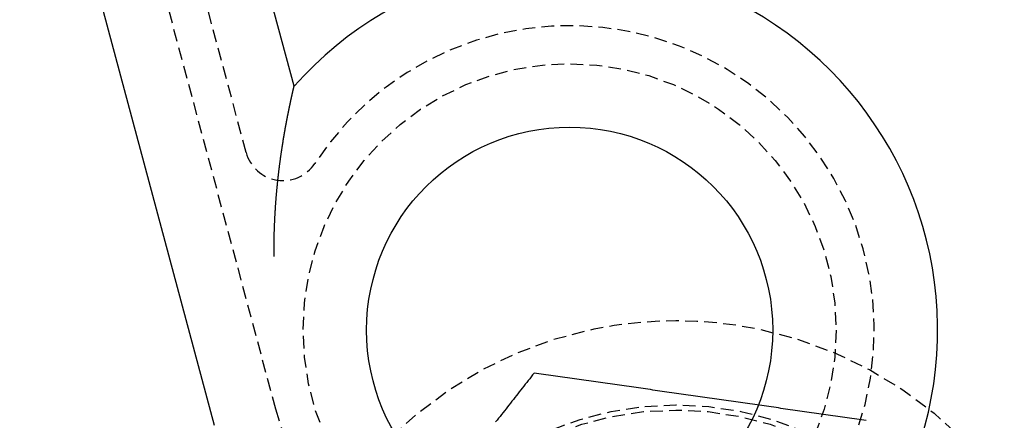
# Model space of a CAD drawing. Extents: x -130 to 130, y -380 to 635.
# Drawn here: x -13 to 6, y -244 to -236 of the extents above; entities that cross this region are included whole.
import ezdxf

# ---------------------------------------------------------------- set-up
doc = ezdxf.new("R2010")
doc.units = 0
doc.linetypes.add('VERDECKT', pattern=[0.375, 0.25, -0.125])
doc.layers.get('0').update_dxf_attribs({"linetype": 'CONTINUOUS'})
doc.layers.add('STEMPEL', color=3, linetype='CONTINUOUS')

# ---------------------------------------------------------------- blocks, each defined once
blk = doc.blocks.new('A$C833C45BC')
at = {"color": 3, "linetype": 'CONTINUOUS'}
for p, q in [((-7.52221, 12.61845), (-9.12774, 18.61038)), ((-12.267, 17.76922), (-9.09647, 5.93663))]:
    blk.add_line(p, q, dxfattribs=at)
at = {"color": 1, "linetype": 'VERDECKT'}
for p, q in [((-8.46677, 11.31399), (-10.33515, 18.28686)), ((-11.05959, 18.09274), (-7.88906, 6.26015))]:
    blk.add_line(p, q, dxfattribs=at)
at = {"color": 3}
blk.add_polyline3d([(-7.91642, 9.26003, 0), (-7.91652, 9.27233, 0), (-7.91662, 9.28461, 0), (-7.9167, 9.29687, 0), (-7.91677, 9.30912, 0), (-7.91683, 9.32135, 0), (-7.91687, 9.33357, 0), (-7.91691, 9.34577, 0), (-7.91693, 9.35795, 0), (-7.91694, 9.37012, 0), (-7.91694, 9.38226, 0), (-7.91693, 9.3944, 0), (-7.91691, 9.40651, 0), (-7.91687, 9.41861, 0), (-7.91682, 9.43069, 0), (-7.91677, 9.44275, 0), (-7.9167, 9.4548, 0), (-7.91662, 9.46683, 0), (-7.91652, 9.47885, 0), (-7.91642, 9.49084, 0), (-7.91631, 9.50282, 0), (-7.91618, 9.51478, 0), (-7.91605, 9.52673, 0), (-7.9159, 9.53866, 0), (-7.91574, 9.55057, 0), (-7.91557, 9.56247, 0), (-7.91539, 9.57434, 0), (-7.9152, 9.5862, 0), (-7.915, 9.59805, 0), (-7.91479, 9.60988, 0), (-7.91456, 9.62169, 0), (-7.91433, 9.63348, 0), (-7.91409, 9.64525, 0), (-7.91383, 9.65701, 0), (-7.91357, 9.66875, 0), (-7.91329, 9.68048, 0), (-7.91301, 9.69218, 0), (-7.91271, 9.70388, 0), (-7.91241, 9.71555, 0), (-7.91209, 9.7272, 0), (-7.91176, 9.73884, 0), (-7.91143, 9.75046, 0), (-7.91108, 9.76207, 0), (-7.91072, 9.77365, 0), (-7.91036, 9.78522, 0), (-7.90998, 9.79678, 0), (-7.90959, 9.80831, 0), (-7.9092, 9.81983, 0), (-7.90879, 9.83133, 0), (-7.90838, 9.84281, 0), (-7.90795, 9.85428, 0), (-7.90752, 9.86573, 0), (-7.90707, 9.87716, 0), (-7.90662, 9.88857, 0), (-7.90615, 9.89997, 0), (-7.90568, 9.91135, 0), (-7.9052, 9.92271, 0), (-7.90471, 9.93406, 0), (-7.90421, 9.94538, 0), (-7.9037, 9.95669, 0), (-7.90318, 9.96799, 0), (-7.90265, 9.97926, 0), (-7.90212, 9.99052, 0), (-7.90157, 10.0018, 0), (-7.90101, 10.013, 0), (-7.90045, 10.0242, 0), (-7.89988, 10.0354, 0), (-7.8993, 10.0465, 0), (-7.89871, 10.0577, 0), (-7.89811, 10.0688, 0), (-7.8975, 10.0799, 0), (-7.89688, 10.091, 0), (-7.89626, 10.1021, 0), (-7.89563, 10.1132, 0), (-7.89498, 10.1242, 0), (-7.89433, 10.1353, 0), (-7.89368, 10.1463, 0), (-7.89301, 10.1573, 0), (-7.89234, 10.1683, 0), (-7.89165, 10.1792, 0), (-7.89096, 10.1902, 0), (-7.89026, 10.2011, 0), (-7.88955, 10.212, 0), (-7.88884, 10.2229, 0), (-7.88812, 10.2337, 0), (-7.88738, 10.2446, 0), (-7.88665, 10.2554, 0), (-7.8859, 10.2662, 0), (-7.88514, 10.277, 0), (-7.88438, 10.2878, 0), (-7.88361, 10.2986, 0), (-7.88283, 10.3093, 0), (-7.88205, 10.3201, 0), (-7.88126, 10.3308, 0), (-7.88046, 10.3415, 0), (-7.87965, 10.3521, 0), (-7.87884, 10.3628, 0), (-7.87801, 10.3734, 0), (-7.87718, 10.3841, 0), (-7.87635, 10.3947, 0), (-7.8755, 10.4052, 0), (-7.87465, 10.4158, 0), (-7.8738, 10.4264, 0), (-7.87293, 10.4369, 0), (-7.87206, 10.4474, 0), (-7.87118, 10.4579, 0), (-7.8703, 10.4684, 0), (-7.8694, 10.4788, 0), (-7.8685, 10.4893, 0), (-7.8676, 10.4997, 0), (-7.86669, 10.5101, 0), (-7.86577, 10.5205, 0), (-7.86484, 10.5309, 0), (-7.86391, 10.5412, 0), (-7.86297, 10.5515, 0), (-7.86203, 10.5619, 0), (-7.86108, 10.5722, 0), (-7.86012, 10.5824, 0), (-7.85915, 10.5927, 0), (-7.85818, 10.6029, 0), (-7.85721, 10.6132, 0), (-7.85623, 10.6234, 0), (-7.85524, 10.6336, 0), (-7.85424, 10.6437, 0), (-7.85324, 10.6539, 0), (-7.85224, 10.664, 0), (-7.85123, 10.6741, 0), (-7.85021, 10.6842, 0), (-7.84919, 10.6943, 0), (-7.84816, 10.7044, 0), (-7.84712, 10.7144, 0), (-7.84608, 10.7244, 0), (-7.84504, 10.7344, 0), (-7.84398, 10.7444, 0), (-7.84293, 10.7544, 0), (-7.84187, 10.7643, 0), (-7.8408, 10.7743, 0), (-7.83973, 10.7842, 0), (-7.83865, 10.7941, 0), (-7.83756, 10.8039, 0), (-7.83648, 10.8138, 0), (-7.83538, 10.8236, 0), (-7.83428, 10.8335, 0), (-7.83318, 10.8433, 0), (-7.83207, 10.853, 0), (-7.83096, 10.8628, 0), (-7.82984, 10.8726, 0), (-7.82872, 10.8823, 0), (-7.82759, 10.892, 0), (-7.82646, 10.9017, 0), (-7.82532, 10.9114, 0), (-7.82418, 10.921, 0), (-7.82303, 10.9306, 0), (-7.82188, 10.9403, 0), (-7.82073, 10.9499, 0), (-7.81957, 10.9594, 0), (-7.8184, 10.969, 0), (-7.81723, 10.9785, 0), (-7.81606, 10.9881, 0), (-7.81488, 10.9976, 0), (-7.8137, 11.0071, 0), (-7.81252, 11.0165, 0), (-7.81133, 11.026, 0), (-7.81014, 11.0354, 0), (-7.80894, 11.0448, 0), (-7.80774, 11.0542, 0), (-7.80653, 11.0636, 0), (-7.80533, 11.0729, 0), (-7.80411, 11.0823, 0), (-7.8029, 11.0916, 0), (-7.80168, 11.1009, 0), (-7.80045, 11.1102, 0), (-7.79923, 11.1194, 0), (-7.798, 11.1287, 0), (-7.79676, 11.1379, 0), (-7.79553, 11.1471, 0), (-7.79429, 11.1563, 0), (-7.79304, 11.1654, 0), (-7.79179, 11.1746, 0), (-7.79054, 11.1837, 0), (-7.78929, 11.1928, 0), (-7.78803, 11.2019, 0), (-7.78678, 11.211, 0), (-7.78551, 11.22, 0), (-7.78425, 11.2291, 0), (-7.78298, 11.2381, 0), (-7.78171, 11.2471, 0), (-7.78043, 11.2561, 0), (-7.77916, 11.265, 0), (-7.77788, 11.2739, 0), (-7.77661, 11.2828, 0), (-7.77533, 11.2917, 0), (-7.77405, 11.3005, 0), (-7.77277, 11.3093, 0), (-7.77149, 11.318, 0), (-7.77021, 11.3268, 0), (-7.76892, 11.3355, 0), (-7.76764, 11.3442, 0), (-7.76636, 11.3528, 0), (-7.76507, 11.3614, 0), (-7.76379, 11.37, 0), (-7.7625, 11.3785, 0), (-7.76121, 11.3871, 0), (-7.75993, 11.3956, 0), (-7.75864, 11.404, 0), (-7.75735, 11.4125, 0), (-7.75607, 11.4209, 0), (-7.75478, 11.4292, 0), (-7.75349, 11.4376, 0), (-7.7522, 11.4459, 0), (-7.75091, 11.4542, 0), (-7.74962, 11.4624, 0), (-7.74833, 11.4706, 0), (-7.74704, 11.4788, 0), (-7.74575, 11.487, 0), (-7.74446, 11.4951, 0), (-7.74317, 11.5032, 0), (-7.74189, 11.5113, 0), (-7.7406, 11.5193, 0), (-7.73931, 11.5274, 0), (-7.73802, 11.5353, 0), (-7.73673, 11.5433, 0), (-7.73544, 11.5512, 0), (-7.73416, 11.5591, 0), (-7.73287, 11.567, 0), (-7.73158, 11.5748, 0), (-7.7303, 11.5826, 0), (-7.72901, 11.5904, 0), (-7.72772, 11.5982, 0), (-7.72644, 11.6059, 0), (-7.72516, 11.6136, 0), (-7.72387, 11.6212, 0), (-7.72259, 11.6288, 0), (-7.72131, 11.6364, 0), (-7.72003, 11.644, 0), (-7.71875, 11.6515, 0), (-7.71747, 11.6591, 0), (-7.71619, 11.6665, 0), (-7.71492, 11.674, 0), (-7.71364, 11.6814, 0), (-7.71237, 11.6888, 0), (-7.71109, 11.6962, 0), (-7.70982, 11.7035, 0), (-7.70855, 11.7108, 0), (-7.70728, 11.7181, 0), (-7.70601, 11.7253, 0), (-7.70475, 11.7325, 0), (-7.70348, 11.7397, 0), (-7.70222, 11.7469, 0), (-7.70096, 11.754, 0), (-7.6997, 11.7611, 0), (-7.69844, 11.7682, 0), (-7.69718, 11.7752, 0), (-7.69592, 11.7822, 0), (-7.69467, 11.7892, 0), (-7.69342, 11.7962, 0), (-7.69217, 11.8031, 0), (-7.69092, 11.81, 0), (-7.68967, 11.8169, 0), (-7.68843, 11.8237, 0), (-7.68718, 11.8305, 0), (-7.68594, 11.8373, 0), (-7.6847, 11.844, 0), (-7.68347, 11.8507, 0), (-7.68223, 11.8574, 0), (-7.681, 11.8641, 0), (-7.67977, 11.8707, 0), (-7.67854, 11.8773, 0), (-7.67732, 11.8839, 0), (-7.67609, 11.8904, 0), (-7.67487, 11.897, 0), (-7.67366, 11.9035, 0), (-7.67244, 11.9099, 0), (-7.67123, 11.9163, 0), (-7.67002, 11.9227, 0), (-7.66881, 11.9291, 0), (-7.6676, 11.9355, 0), (-7.6664, 11.9418, 0), (-7.6652, 11.9481, 0), (-7.66401, 11.9543, 0), (-7.66281, 11.9605, 0), (-7.66162, 11.9667, 0), (-7.66043, 11.9729, 0), (-7.65925, 11.9791, 0), (-7.65807, 11.9852, 0), (-7.65689, 11.9913, 0), (-7.65571, 11.9973, 0), (-7.65454, 12.0033, 0), (-7.65337, 12.0093, 0), (-7.6522, 12.0153, 0), (-7.65104, 12.0212, 0), (-7.64988, 12.0272, 0), (-7.64872, 12.033, 0), (-7.64757, 12.0389, 0), (-7.64642, 12.0447, 0), (-7.64528, 12.0505, 0), (-7.64414, 12.0563, 0), (-7.643, 12.062, 0), (-7.64186, 12.0677, 0), (-7.64073, 12.0734, 0), (-7.6396, 12.0791, 0), (-7.63848, 12.0847, 0), (-7.63735, 12.0904, 0), (-7.63622, 12.096, 0), (-7.63509, 12.1016, 0), (-7.63396, 12.1072, 0), (-7.63283, 12.1128, 0), (-7.6317, 12.1184, 0), (-7.63057, 12.124, 0), (-7.62944, 12.1296, 0), (-7.62831, 12.1351, 0), (-7.62717, 12.1407, 0), (-7.62604, 12.1462, 0), (-7.62491, 12.1518, 0), (-7.62378, 12.1573, 0), (-7.62265, 12.1628, 0), (-7.62152, 12.1683, 0), (-7.62039, 12.1738, 0), (-7.61926, 12.1792, 0), (-7.61814, 12.1847, 0), (-7.61701, 12.1901, 0), (-7.61589, 12.1956, 0), (-7.61476, 12.201, 0), (-7.61364, 12.2064, 0), (-7.61252, 12.2117, 0), (-7.6114, 12.2171, 0), (-7.61028, 12.2224, 0), (-7.60916, 12.2278, 0), (-7.60805, 12.2331, 0), (-7.60694, 12.2384, 0), (-7.60582, 12.2437, 0), (-7.60472, 12.2489, 0), (-7.60361, 12.2542, 0), (-7.60251, 12.2594, 0), (-7.6014, 12.2646, 0), (-7.6003, 12.2698, 0), (-7.59921, 12.2749, 0), (-7.59811, 12.2801, 0), (-7.59702, 12.2852, 0), (-7.59594, 12.2903, 0), (-7.59485, 12.2953, 0), (-7.59377, 12.3004, 0), (-7.59269, 12.3054, 0), (-7.59161, 12.3104, 0), (-7.59054, 12.3154, 0), (-7.58947, 12.3204, 0), (-7.58841, 12.3253, 0), (-7.58735, 12.3302, 0), (-7.58629, 12.3351, 0), (-7.58524, 12.3399, 0), (-7.58419, 12.3448, 0), (-7.58315, 12.3496, 0), (-7.58211, 12.3544, 0), (-7.58107, 12.3591, 0), (-7.58004, 12.3638, 0), (-7.57901, 12.3685, 0), (-7.57799, 12.3732, 0), (-7.57698, 12.3778, 0), (-7.57596, 12.3824, 0), (-7.57496, 12.387, 0), (-7.57396, 12.3916, 0), (-7.57296, 12.3961, 0), (-7.57197, 12.4006, 0), (-7.57098, 12.405, 0), (-7.57, 12.4095, 0), (-7.56903, 12.4138, 0), (-7.56806, 12.4182, 0), (-7.5671, 12.4225, 0), (-7.56614, 12.4268, 0), (-7.56519, 12.4311, 0), (-7.56424, 12.4353, 0), (-7.5633, 12.4395, 0), (-7.56237, 12.4437, 0), (-7.56144, 12.4478, 0), (-7.56052, 12.4519, 0), (-7.55961, 12.456, 0), (-7.5587, 12.46, 0), (-7.55781, 12.464, 0), (-7.55691, 12.468, 0), (-7.55603, 12.4719, 0), (-7.55515, 12.4758, 0), (-7.55428, 12.4796, 0), (-7.55342, 12.4834, 0), (-7.55257, 12.4872, 0), (-7.55172, 12.4909, 0), (-7.55088, 12.4946, 0), (-7.55005, 12.4982, 0), (-7.54923, 12.5018, 0), (-7.54842, 12.5054, 0), (-7.54762, 12.5089, 0), (-7.54683, 12.5124, 0), (-7.54604, 12.5158, 0), (-7.54527, 12.5192, 0), (-7.54451, 12.5225, 0), (-7.54375, 12.5258, 0), (-7.54301, 12.529, 0), (-7.54227, 12.5322, 0), (-7.54155, 12.5354, 0), (-7.54083, 12.5385, 0), (-7.54013, 12.5415, 0), (-7.53944, 12.5446, 0), (-7.53876, 12.5475, 0), (-7.53809, 12.5504, 0), (-7.53743, 12.5533, 0), (-7.53678, 12.5561, 0), (-7.53614, 12.5588, 0), (-7.53552, 12.5615, 0), (-7.53491, 12.5641, 0), (-7.53431, 12.5667, 0), (-7.53372, 12.5693, 0), (-7.53314, 12.5717, 0), (-7.53258, 12.5742, 0), (-7.53203, 12.5765, 0), (-7.53149, 12.5788, 0), (-7.53097, 12.5811, 0), (-7.53046, 12.5832, 0), (-7.52997, 12.5854, 0), (-7.52949, 12.5874, 0), (-7.52903, 12.5894, 0), (-7.52858, 12.5913, 0), (-7.52814, 12.5932, 0), (-7.52772, 12.595, 0), (-7.52731, 12.5967, 0), (-7.52692, 12.5984, 0), (-7.52654, 12.6, 0), (-7.52618, 12.6016, 0), (-7.52584, 12.603, 0), (-7.5255, 12.6044, 0), (-7.52519, 12.6058, 0), (-7.52489, 12.6071, 0), (-7.5246, 12.6083, 0), (-7.52433, 12.6094, 0), (-7.52408, 12.6105, 0), (-7.52384, 12.6115, 0), (-7.52362, 12.6125, 0), (-7.52341, 12.6133, 0), (-7.52322, 12.6142, 0), (-7.52305, 12.6149, 0), (-7.52289, 12.6156, 0), (-7.52275, 12.6162, 0), (-7.52262, 12.6167, 0), (-7.52251, 12.6172, 0), (-7.52242, 12.6176, 0), (-7.52234, 12.6179, 0), (-7.52228, 12.6181, 0), (-7.52224, 12.6183, 0), (-7.52222, 12.6184, 0), (-7.52221, 12.6184, 0)], dxfattribs=at)
at = {"color": 1}
for points in [[(-2.7934, 6.96636, 0), (-2.82256, 6.92924, 0), (-2.85172, 6.89212, 0), (-2.88088, 6.855, 0), (-2.91004, 6.81788, 0), (-2.9392, 6.78076, 0), (-2.96836, 6.74364, 0), (-2.99752, 6.70651, 0), (-3.02668, 6.66939, 0), (-3.05584, 6.63227, 0), (-3.085, 6.59515, 0), (-3.11416, 6.55803, 0), (-3.14331, 6.52091, 0), (-3.17247, 6.48378, 0), (-3.20163, 6.44666, 0), (-3.23079, 6.40954, 0), (-3.25995, 6.37242, 0), (-3.28911, 6.3353, 0), (-3.31827, 6.29818, 0), (-3.34743, 6.26105, 0), (-3.37659, 6.22393, 0), (-3.40575, 6.18681, 0), (-3.43491, 6.14969, 0), (-3.46407, 6.11257, 0), (-3.49323, 6.07545, 0), (-3.52239, 6.03832, 0), (-3.55155, 6.0012, 0)], [(3.74852, 6.02949, 0), (3.70179, 6.03618, 0), (3.65506, 6.04287, 0), (3.60833, 6.04956, 0), (3.5616, 6.05625, 0), (3.51488, 6.06295, 0), (3.46815, 6.06964, 0), (3.42142, 6.07633, 0), (3.37469, 6.08302, 0), (3.32796, 6.08971, 0), (3.28124, 6.09641, 0), (3.23451, 6.1031, 0), (3.18778, 6.10979, 0), (3.14105, 6.11648, 0), (3.09432, 6.12317, 0), (3.0476, 6.12987, 0), (3.00087, 6.13656, 0), (2.95414, 6.14325, 0), (2.90741, 6.14994, 0), (2.86068, 6.15663, 0), (2.81396, 6.16333, 0), (2.76723, 6.17002, 0), (2.7205, 6.17671, 0), (2.67377, 6.1834, 0), (2.62704, 6.19009, 0), (2.58032, 6.19679, 0), (2.53359, 6.20348, 0), (2.48686, 6.21017, 0), (2.44013, 6.21686, 0), (2.3934, 6.22355, 0), (2.34668, 6.23025, 0), (2.29995, 6.23694, 0), (2.25322, 6.24363, 0), (2.20649, 6.25032, 0), (2.15977, 6.25701, 0), (2.11304, 6.26371, 0), (2.06631, 6.2704, 0), (2.01958, 6.27709, 0), (1.97285, 6.28378, 0), (1.92613, 6.29047, 0), (1.8794, 6.29717, 0), (1.83267, 6.30386, 0), (1.78594, 6.31055, 0), (1.73921, 6.31724, 0), (1.69249, 6.32393, 0), (1.64576, 6.33063, 0), (1.59903, 6.33732, 0), (1.5523, 6.34401, 0), (1.50557, 6.3507, 0), (1.45885, 6.35739, 0), (1.41212, 6.36409, 0), (1.36539, 6.37078, 0), (1.31866, 6.37747, 0), (1.27193, 6.38416, 0), (1.22521, 6.39085, 0), (1.17848, 6.39755, 0), (1.13175, 6.40424, 0), (1.08502, 6.41093, 0), (1.03829, 6.41762, 0), (0.99157, 6.42431, 0), (0.94484, 6.43101, 0), (0.89811, 6.4377, 0), (0.85138, 6.44439, 0), (0.80465, 6.45108, 0), (0.75792, 6.45777, 0), (0.7112, 6.46447, 0), (0.66447, 6.47116, 0), (0.61774, 6.47785, 0), (0.57101, 6.48454, 0), (0.52429, 6.49123, 0), (0.47756, 6.49793, 0), (0.43083, 6.50462, 0), (0.3841, 6.51131, 0), (0.33737, 6.518, 0), (0.29065, 6.52469, 0), (0.24392, 6.53139, 0), (0.19719, 6.53808, 0), (0.15046, 6.54477, 0), (0.10373, 6.55146, 0), (0.05701, 6.55815, 0), (0.01028, 6.56485, 0), (-0.03645, 6.57154, 0), (-0.08318, 6.57823, 0), (-0.12991, 6.58492, 0), (-0.17663, 6.59161, 0), (-0.22336, 6.59831, 0), (-0.27009, 6.605, 0), (-0.31682, 6.61169, 0), (-0.36355, 6.61838, 0), (-0.41027, 6.62507, 0), (-0.457, 6.63177, 0), (-0.50373, 6.63846, 0), (-0.55046, 6.64515, 0), (-0.59719, 6.65184, 0), (-0.64391, 6.65853, 0), (-0.69064, 6.66523, 0), (-0.73737, 6.67192, 0), (-0.7841, 6.67861, 0), (-0.83083, 6.6853, 0), (-0.87755, 6.69199, 0), (-0.92428, 6.69869, 0), (-0.97101, 6.70538, 0), (-1.01774, 6.71207, 0), (-1.06447, 6.71876, 0), (-1.11119, 6.72545, 0), (-1.15792, 6.73215, 0), (-1.20465, 6.73884, 0), (-1.25138, 6.74553, 0), (-1.29811, 6.75222, 0), (-1.34483, 6.75891, 0), (-1.39156, 6.76561, 0), (-1.43829, 6.7723, 0), (-1.48502, 6.77899, 0), (-1.53175, 6.78568, 0), (-1.57847, 6.79237, 0), (-1.6252, 6.79907, 0), (-1.67193, 6.80576, 0), (-1.71866, 6.81245, 0), (-1.76539, 6.81914, 0), (-1.81211, 6.82583, 0), (-1.85884, 6.83253, 0), (-1.90557, 6.83922, 0), (-1.9523, 6.84591, 0), (-1.99903, 6.8526, 0), (-2.04575, 6.85929, 0), (-2.09248, 6.86599, 0), (-2.13921, 6.87268, 0), (-2.18594, 6.87937, 0), (-2.23267, 6.88606, 0), (-2.27939, 6.89275, 0), (-2.32612, 6.89945, 0), (-2.37285, 6.90614, 0), (-2.41958, 6.91283, 0), (-2.46631, 6.91952, 0), (-2.51303, 6.92621, 0), (-2.55976, 6.93291, 0), (-2.60649, 6.9396, 0), (-2.65322, 6.94629, 0), (-2.69995, 6.95298, 0), (-2.74667, 6.95967, 0), (-2.7934, 6.96636, 0)]]:
    blk.add_polyline3d(points, dxfattribs=at)
at = {"color": 3, "linetype": 'CONTINUOUS'}
for centre, radius in [((0, 0), 130), ((0, 0), 110), ((-2.0935, 7.81307), 4)]:
    blk.add_circle(centre, radius, dxfattribs=at)
at = {"color": 1, "linetype": 'VERDECKT'}
for centre, radius in [((0, 0), 122.5), ((0, 0), 121.08579), ((0, 0), 109), ((0, 0), 109), ((0, 0), 106.75), ((0, 0), 68), ((0, 0), 67.11224), ((0, 0), 63.45455), ((0, 0), 62.5), ((0, 0), 51.5), ((0, 0), 51), ((0, 0), 50), ((0, 0), 50), ((0, 0), 49), ((0, 0), 48.44127), ((0, 0), 46.22132), ((0, 0), 45.99383), ((0, 0), 44.88763), ((0, 0), 44.0188), ((0, 0), 43.9718), ((0, 0), 43.25), ((0, 0), 42.5), ((0, 0), 41.9), ((0, 0), 41.8), ((0, 0), 40.4), ((0, 0), 40.4), ((0, 0), 40.25), ((0, 0), 40.24334), ((0, 0), 39.4), ((0, 0), 39.4), ((0, 0), 39.37316), ((0, 0), 39.25946), ((0, 0), 37.98665), ((0, 0), 37.9), ((0, 0), 37.88924), ((0, 0), 36.50036), ((0, 0), 36.5), ((0, 0), 36.06256), ((0, 0), 35.88758), ((0, 0), 35), ((0, 0), 34.56826), ((0, 0), 34.39329), ((-2.0935, 7.81307), 5.25), ((0, 0), 8), ((0, 0), 6.33828), ((0, 0), 6.23713)]:
    blk.add_circle(centre, radius, dxfattribs=at)
at = {"color": 3, "linetype": 'CONTINUOUS'}
blk.add_arc((-2.0935, 7.81307), 7.25, 285, 138.485377, dxfattribs=at)
at = {"color": 1, "linetype": 'VERDECKT'}
for centre, radius, end in [((-2.0935, 7.81307), 6, 146.810315), ((-7.74233, 11.5081), 0.75, 326.810315)]:
    blk.add_arc(centre, radius, 195, end, dxfattribs=at)

msp = doc.modelspace()

# ---------------------------------------------------------------- block references
at = {"layer": 'STEMPEL'}
msp.add_blockref('A$C833C45BC', (0, -250), dxfattribs=at)

doc.saveas('drawing.dxf')
